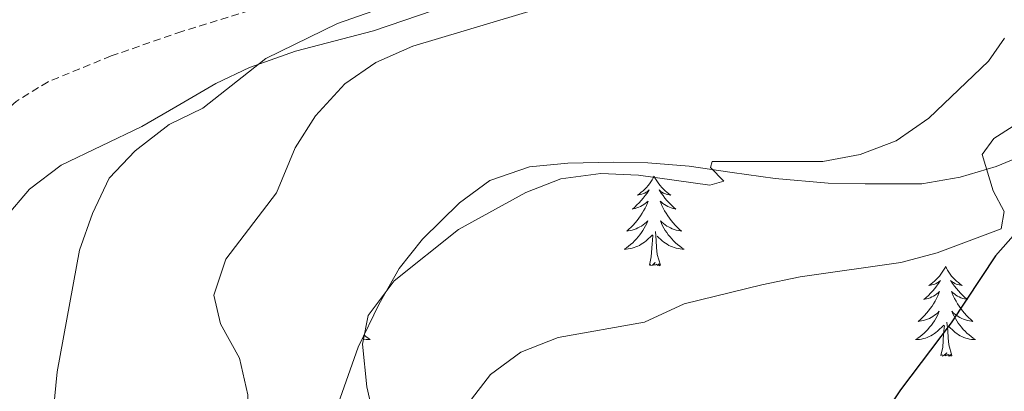
# Model space of a CAD drawing. Units: metres. Extents: x 617157 to 621662, y 4708205 to 4711251.
# Drawn here: x 618981 to 619112, y 4709852 to 4709901 of the extents above; entities that cross this region are included whole.
import ezdxf

# ---------------------------------------------------------------- set-up
doc = ezdxf.new("R2010")
doc.units = ezdxf.units.M
doc.header["$MEASUREMENT"] = 0
doc.linetypes.add('TRAZOSX2', pattern=[1.5, 1, -0.5])
for name, color, linetype, lineweight in [('Level 11', 142, 'TRAZOSX2', 13), ('Level 35', 92, 'Continuous', 0), ('Level 36', 19, 'Continuous', 40), ('Level 4', 36, 'Continuous', 30), ('Level 5', 36, 'Continuous', 0)]:
    doc.layers.add(name, color=color, linetype=linetype, lineweight=lineweight)

msp = doc.modelspace()

# ---------------------------------------------------------------- linework, layer by layer
at = {"layer": 'Level 11', "color": 142, "linetype": 'TRAZOSX2', "lineweight": 13}
msp.add_polyline3d([(619021.56, 4709905.28, 578.87), (619002.54, 4709899.39, 577.71), (618993.11, 4709896.13, 577.05), (618984.73, 4709892.7, 576.61), (618980.47, 4709890.1, 576.44), (618976.81, 4709886.66, 576.29), (618971.44, 4709879.74, 576.05), (618963.4, 4709867.07, 575.71), (618956.41, 4709854.17, 575.25), (618952.16, 4709845.11, 574.58), (618950.61, 4709839.46, 574.35), (618949.91, 4709830.39, 574.35), (618945.3, 4709795.23, 574.68), (618941.17, 4709777.86, 573.64), (618937.54, 4709764.72, 572.33), (618934.39, 4709756.35, 571.79)], dxfattribs=at)
at = {"layer": 'Level 35', "color": 92, "linetype": 'Continuous', "lineweight": 0, "ltscale": 0.5}
for points in [[(619038.05, 4709902.91, 585.47), (619028.01, 4709899.47, 584.79), (619017.63, 4709896.78, 584.04), (619011.54, 4709894.62, 583.66), (619007.03, 4709892.48, 583.34), (619001.72, 4709889.36, 582.94), (618997.19, 4709886.74, 582.21), (618986.47, 4709881.61, 581.49), (618982.25, 4709878.4, 581.13), (618979.01, 4709874.59, 580.77), (618976.04, 4709869.74, 580.76), (618968.07, 4709855.38, 580.59), (618961.79, 4709844.59, 578.96), (618953.89, 4709831.31, 578.78), (618957.42, 4709817.33, 589.82), (618957.88, 4709804.31, 588.73), (618959.83, 4709787.24, 588.01), (618959.91, 4709781.45, 587.28), (618957.01, 4709765.52, 587.28), (618955.43, 4709760.41, 587.28)], [(619053.87, 4709881.88, 587.53), (619059.92, 4709882, 587.61), (619064.5, 4709881.93, 589.79), (619070.01, 4709881.48, 592.05), (619075.73, 4709880.65, 592.05), (619081.44, 4709879.83, 593.18), (619088.49, 4709879.2, 596.87), (619093.41, 4709879.15, 597.71), (619100.97, 4709879.15, 597.71), (619106.03, 4709880.02, 597.71), (619110.82, 4709881.43, 597.71), (619116.97, 4709883.98, 597.71)], [(619012.28, 4709745.64, 588.66), (619017.73, 4709770.59, 588.66), (619018.28, 4709775.91, 588.66), (619017.58, 4709780.87, 588.66), (619012.88, 4709791.39, 588.66), (619011.88, 4709797.09, 588.6), (619011.99, 4709802, 587.53), (619014.03, 4709821.03, 587.53), (619015.43, 4709826.56, 587.53), (619018.8, 4709837.07, 587.53), (619025.98, 4709857.43, 587.53), (619028.75, 4709863.18, 587.53), (619031.44, 4709867.86, 587.53), (619034.55, 4709871.77, 587.53), (619039.46, 4709876.59, 587.53), (619043.49, 4709879.56, 587.53), (619048.76, 4709881.39, 587.53), (619053.87, 4709881.88, 587.53)]]:
    msp.add_polyline3d(points, dxfattribs=at)
at = {"layer": 'Level 36', "color": 92, "linetype": 'Continuous', "lineweight": 0}
for points in [[(619065.34, 4709880.16), (619065.23, 4709879.94), (619065.08, 4709879.67), (619064.91, 4709879.4), (619064.73, 4709879.14), (619064.53, 4709878.89), (619064.33, 4709878.66), (619064.11, 4709878.43), (619063.88, 4709878.21), (619063.64, 4709878.01), (619063.39, 4709877.82), (619063.13, 4709877.64), (619063.33, 4709877.67), (619063.53, 4709877.7), (619063.73, 4709877.76), (619063.92, 4709877.83), (619064.11, 4709877.91), (619064.29, 4709878.01), (619064.47, 4709878.12), (619064.67, 4709878.31), (619064.63, 4709878.25), (619064.4, 4709877.9), (619064.16, 4709877.57), (619063.9, 4709877.24), (619063.63, 4709876.93), (619063.35, 4709876.62), (619063.06, 4709876.33), (619062.76, 4709876.04), (619062.45, 4709875.77), (619062.57, 4709875.8), (619062.82, 4709875.85), (619063.06, 4709875.93), (619063.29, 4709876.01), (619063.53, 4709876.12), (619063.75, 4709876.24), (619063.96, 4709876.37), (619064.17, 4709876.51), (619064.37, 4709876.67), (619064.55, 4709876.84), (619064.47, 4709876.62), (619064.31, 4709876.26), (619064.14, 4709875.9), (619063.95, 4709875.55), (619063.75, 4709875.21), (619063.54, 4709874.88), (619063.32, 4709874.56), (619063.08, 4709874.25), (619062.83, 4709873.95), (619062.56, 4709873.65), (619062.29, 4709873.37), (619062, 4709873.1), (619061.7, 4709872.85), (619061.9, 4709872.87), (619062.17, 4709872.92), (619062.43, 4709872.98), (619062.69, 4709873.06), (619062.94, 4709873.15), (619063.19, 4709873.26), (619063.43, 4709873.39), (619063.67, 4709873.52), (619063.89, 4709873.67), (619064.11, 4709873.84), (619064.31, 4709874.01), (619064.51, 4709874.2), (619064.37, 4709873.87)], [(619065.34, 4709880.16), (619065.45, 4709879.94), (619065.61, 4709879.67), (619065.78, 4709879.4), (619065.96, 4709879.14), (619066.15, 4709878.89), (619066.36, 4709878.66), (619066.58, 4709878.43), (619066.81, 4709878.21), (619067.05, 4709878.01), (619067.3, 4709877.82), (619067.56, 4709877.64), (619067.36, 4709877.67), (619067.16, 4709877.7), (619066.96, 4709877.76), (619066.77, 4709877.83), (619066.58, 4709877.91), (619066.39, 4709878.01), (619066.22, 4709878.12), (619066.02, 4709878.31), (619066.06, 4709878.25), (619066.29, 4709877.9), (619066.53, 4709877.57), (619066.79, 4709877.24), (619067.05, 4709876.93), (619067.33, 4709876.62), (619067.63, 4709876.33), (619067.93, 4709876.04), (619068.24, 4709875.77), (619068.12, 4709875.8), (619067.87, 4709875.85), (619067.63, 4709875.93), (619067.39, 4709876.01), (619067.16, 4709876.12), (619066.94, 4709876.24), (619066.72, 4709876.37), (619066.52, 4709876.51), (619066.32, 4709876.67), (619066.13, 4709876.84), (619066.22, 4709876.62), (619066.38, 4709876.26), (619066.55, 4709875.9), (619066.73, 4709875.55), (619066.93, 4709875.21), (619067.15, 4709874.88), (619067.37, 4709874.56), (619067.61, 4709874.25), (619067.86, 4709873.95), (619068.13, 4709873.65), (619068.4, 4709873.37), (619068.69, 4709873.1), (619068.99, 4709872.85), (619068.79, 4709872.87), (619068.52, 4709872.92), (619068.26, 4709872.98), (619068, 4709873.06), (619067.75, 4709873.15), (619067.5, 4709873.26), (619067.26, 4709873.39), (619067.02, 4709873.52), (619066.8, 4709873.67), (619066.58, 4709873.84), (619066.37, 4709874.01), (619066.18, 4709874.2), (619066.32, 4709873.87)], [(619064.37, 4709873.87), (619064.21, 4709873.55), (619064.04, 4709873.24), (619063.86, 4709872.93), (619063.66, 4709872.64), (619063.45, 4709872.35), (619063.23, 4709872.07), (619062.99, 4709871.8), (619062.75, 4709871.55), (619062.49, 4709871.3), (619062.22, 4709871.07), (619061.94, 4709870.84), (619061.65, 4709870.63), (619061.36, 4709870.44), (619061.63, 4709870.45), (619061.89, 4709870.48), (619062.15, 4709870.52), (619062.41, 4709870.58), (619062.67, 4709870.65), (619062.92, 4709870.73), (619063.16, 4709870.84), (619063.4, 4709870.95), (619063.63, 4709871.09), (619063.85, 4709871.23), (619064.07, 4709871.39), (619064.27, 4709871.56), (619065.12, 4709872.36)], [(619066.32, 4709873.87), (619066.48, 4709873.55), (619066.65, 4709873.24), (619066.83, 4709872.93), (619067.03, 4709872.64), (619067.23, 4709872.35), (619067.46, 4709872.07), (619067.69, 4709871.8), (619067.94, 4709871.55), (619068.2, 4709871.3), (619068.47, 4709871.07), (619068.75, 4709870.84), (619069.03, 4709870.63), (619069.32, 4709870.44), (619069.06, 4709870.45), (619068.8, 4709870.48), (619068.53, 4709870.52), (619068.27, 4709870.58), (619068.02, 4709870.65), (619067.77, 4709870.73), (619067.53, 4709870.84), (619067.29, 4709870.95), (619067.06, 4709871.09), (619066.84, 4709871.23), (619066.62, 4709871.39), (619066.42, 4709871.56), (619065.76, 4709872.18)], [(619064.73, 4709868.31), (619064.97, 4709869.43), (619065.08, 4709871.17), (619065.13, 4709871.6), (619065.19, 4709872.32)], [(619066.19, 4709868.31), (619065.77, 4709869.75), (619065.67, 4709870.65), (619065.63, 4709871.6), (619065.53, 4709872.77)], [(619066.19, 4709868.31), (619066.02, 4709868.24), (619066, 4709868.48), (619065.81, 4709868.26), (619065.69, 4709868.46), (619065.57, 4709868.35), (619065.3, 4709868.3), (619065.5, 4709868.69), (619065.11, 4709868.31), (619064.92, 4709868.26), (619064.88, 4709868.42), (619064.73, 4709868.31)], [(619104.11, 4709868.13), (619104, 4709867.91), (619103.84, 4709867.64), (619103.67, 4709867.37), (619103.49, 4709867.12), (619103.3, 4709866.87), (619103.09, 4709866.63), (619102.87, 4709866.41), (619102.64, 4709866.19), (619102.4, 4709865.99), (619102.15, 4709865.79), (619101.89, 4709865.62), (619102.09, 4709865.64), (619102.29, 4709865.68), (619102.49, 4709865.73), (619102.69, 4709865.8), (619102.88, 4709865.89), (619103.06, 4709865.99), (619103.23, 4709866.1), (619103.44, 4709866.29), (619103.4, 4709866.22), (619103.17, 4709865.88), (619102.92, 4709865.54), (619102.67, 4709865.22), (619102.4, 4709864.9), (619102.12, 4709864.6), (619101.83, 4709864.3), (619101.52, 4709864.02), (619101.21, 4709863.75), (619101.33, 4709863.77), (619101.58, 4709863.83), (619101.82, 4709863.9), (619102.06, 4709863.99), (619102.29, 4709864.09), (619102.51, 4709864.21), (619102.73, 4709864.34), (619102.94, 4709864.49), (619103.13, 4709864.64), (619103.32, 4709864.81), (619103.23, 4709864.59), (619103.08, 4709864.23), (619102.91, 4709863.88), (619102.72, 4709863.53), (619102.52, 4709863.19), (619102.31, 4709862.86), (619102.08, 4709862.54), (619101.84, 4709862.23), (619101.59, 4709861.92), (619101.33, 4709861.63), (619101.05, 4709861.35), (619100.77, 4709861.08), (619100.47, 4709860.82), (619100.66, 4709860.85), (619100.93, 4709860.89), (619101.19, 4709860.96), (619101.45, 4709861.03), (619101.71, 4709861.13), (619101.96, 4709861.24), (619102.2, 4709861.36), (619102.43, 4709861.5), (619102.66, 4709861.65), (619102.87, 4709861.81), (619103.08, 4709861.99), (619103.27, 4709862.18), (619103.13, 4709861.85)], [(619104.11, 4709868.13), (619104.22, 4709867.91), (619104.37, 4709867.64), (619104.54, 4709867.37), (619104.73, 4709867.12), (619104.92, 4709866.87), (619105.13, 4709866.63), (619105.35, 4709866.41), (619105.57, 4709866.19), (619105.81, 4709865.99), (619106.07, 4709865.79), (619106.33, 4709865.62), (619106.13, 4709865.64), (619105.92, 4709865.68), (619105.73, 4709865.73), (619105.53, 4709865.8), (619105.34, 4709865.89), (619105.16, 4709865.99), (619104.99, 4709866.1), (619104.78, 4709866.29), (619104.82, 4709866.22), (619105.05, 4709865.88), (619105.29, 4709865.54), (619105.55, 4709865.22), (619105.82, 4709864.9), (619106.1, 4709864.6), (619106.39, 4709864.3), (619106.69, 4709864.02), (619107.01, 4709863.75), (619106.88, 4709863.77), (619106.64, 4709863.83), (619106.39, 4709863.9), (619106.16, 4709863.99), (619105.93, 4709864.09), (619105.71, 4709864.21), (619105.49, 4709864.34), (619105.28, 4709864.49), (619105.09, 4709864.64), (619104.9, 4709864.81), (619104.99, 4709864.59), (619105.14, 4709864.23), (619105.31, 4709863.88), (619105.5, 4709863.53), (619105.7, 4709863.19), (619105.91, 4709862.86), (619106.14, 4709862.54), (619106.38, 4709862.23), (619106.63, 4709861.92), (619106.89, 4709861.63), (619107.17, 4709861.35), (619107.45, 4709861.08), (619107.75, 4709860.82), (619107.55, 4709860.85), (619107.29, 4709860.89), (619107.02, 4709860.96), (619106.77, 4709861.03), (619106.51, 4709861.13), (619106.26, 4709861.24), (619106.02, 4709861.36), (619105.79, 4709861.5), (619105.56, 4709861.65), (619105.35, 4709861.81), (619105.14, 4709861.99), (619104.95, 4709862.18), (619105.09, 4709861.85)], [(619103.13, 4709861.85), (619102.98, 4709861.53), (619102.81, 4709861.21), (619102.63, 4709860.91), (619102.43, 4709860.61), (619102.22, 4709860.32), (619101.99, 4709860.05), (619101.76, 4709859.78), (619101.51, 4709859.52), (619101.26, 4709859.27), (619100.99, 4709859.04), (619100.71, 4709858.82), (619100.42, 4709858.61), (619100.13, 4709858.42), (619100.39, 4709858.43), (619100.66, 4709858.45), (619100.92, 4709858.49), (619101.18, 4709858.55), (619101.43, 4709858.62), (619101.68, 4709858.71), (619101.93, 4709858.81), (619102.17, 4709858.93), (619102.39, 4709859.06), (619102.62, 4709859.21), (619102.83, 4709859.36), (619103.03, 4709859.53), (619103.88, 4709860.33)], [(619105.09, 4709861.85), (619105.24, 4709861.53), (619105.41, 4709861.21), (619105.59, 4709860.91), (619105.79, 4709860.61), (619106, 4709860.32), (619106.22, 4709860.05), (619106.46, 4709859.78), (619106.7, 4709859.52), (619106.96, 4709859.27), (619107.23, 4709859.04), (619107.51, 4709858.82), (619107.8, 4709858.61), (619108.09, 4709858.42), (619107.82, 4709858.43), (619107.56, 4709858.45), (619107.3, 4709858.49), (619107.04, 4709858.55), (619106.79, 4709858.62), (619106.53, 4709858.71), (619106.29, 4709858.81), (619106.05, 4709858.93), (619105.82, 4709859.06), (619105.6, 4709859.21), (619105.39, 4709859.36), (619105.19, 4709859.53), (619104.53, 4709860.15)], [(619103.49, 4709856.28), (619103.73, 4709857.4), (619103.85, 4709859.14), (619103.9, 4709859.58), (619103.96, 4709860.3)], [(619104.96, 4709856.28), (619104.53, 4709857.72), (619104.44, 4709858.63), (619104.39, 4709859.58), (619104.29, 4709860.74)], [(619026.75, 4709859.03), (619027.01, 4709858.82), (619027.29, 4709858.61), (619027.59, 4709858.42), (619027.32, 4709858.43), (619027.06, 4709858.45), (619026.79, 4709858.49), (619026.54, 4709858.55), (619026.52, 4709858.56)], [(619104.96, 4709856.28), (619104.79, 4709856.21), (619104.77, 4709856.45), (619104.58, 4709856.23), (619104.46, 4709856.43), (619104.33, 4709856.33), (619104.07, 4709856.27), (619104.26, 4709856.67), (619103.88, 4709856.29), (619103.69, 4709856.23), (619103.65, 4709856.39), (619103.49, 4709856.28)]]:
    msp.add_lwpolyline(points, dxfattribs=at)
at = {"layer": 'Level 4', "color": 36, "linetype": 'Continuous', "lineweight": 30}
msp.add_polyline3d([(619114.1, 4709873.37, 600), (619110.74, 4709869.55, 600), (619104.84, 4709860.63, 600), (619098.11, 4709851.74, 600), (619086.63, 4709834.62, 600), (619084.13, 4709829.93, 600), (619082.75, 4709825.12, 600), (619081.38, 4709803.46, 600)], dxfattribs=at)
at = {"layer": 'Level 5', "color": 36, "linetype": 'Continuous', "lineweight": 0}
for points in [[(619054.18, 4709903.74, 585), (619033.25, 4709897.45, 585), (619028.32, 4709895.26, 585), (619024.21, 4709892.41, 585), (619020.3, 4709888.19, 585), (619017.58, 4709883.9, 585), (619015.11, 4709877.94, 585), (619008.39, 4709869.1, 585), (619006.77, 4709864.34, 585), (619007.66, 4709860.51, 585), (619010.19, 4709855.93, 585), (619011.32, 4709851.05, 585), (619011.6, 4709839.17, 585), (619011.49, 4709834.17, 585), (619009.34, 4709813.43, 585), (619007.58, 4709801.2, 585), (619007.01, 4709790.18, 585), (619007.6, 4709784.4, 585), (619008.82, 4709779.55, 585), (619012.11, 4709774.42, 585), (619013.74, 4709769.69, 585), (619013.85, 4709763.69, 585), (619012.82, 4709757.76, 585)], [(618991.91, 4709760.04, 580), (618998.15, 4709777.35, 580), (618998.24, 4709782.39, 580), (618989.04, 4709801.48, 580), (618987.41, 4709806.22, 580), (618985.58, 4709822.6, 580), (618985.21, 4709838.47, 580), (618985.44, 4709849.13, 580), (618985.92, 4709854.11, 580), (618988.91, 4709870.29, 580), (618990.66, 4709875.19, 580), (618992.87, 4709879.87, 580), (618996.31, 4709883.5, 580), (619000.82, 4709887, 580), (619005.32, 4709889.2, 580), (619013.71, 4709895.79, 580), (619023.23, 4709900.47, 580), (619027.95, 4709902.07, 580)], [(619111.96, 4709898.49, 590), (619109.83, 4709895.43, 590), (619101.89, 4709887.84, 590), (619097.55, 4709884.85, 590), (619092.73, 4709883.01, 590), (619087.8, 4709882.09, 590), (619073.05, 4709882.11, 590)], [(619108.97, 4709883.04, 595), (619110.54, 4709885.16, 595), (619119.22, 4709890.68, 595)], [(619040.59, 4709849.9, 595), (619043.58, 4709853.79, 595), (619047.61, 4709856.75, 595), (619052.59, 4709858.7, 595), (619064.05, 4709860.73, 595), (619069.33, 4709863.17, 595), (619079.69, 4709865.71, 595), (619084.77, 4709866.75, 595), (619098.16, 4709868.67, 595), (619102.99, 4709869.94, 595), (619111.5, 4709873.13, 595), (619111.91, 4709875.46, 595), (619110.46, 4709878.21, 595), (619108.97, 4709883.04, 595)], [(619073.05, 4709882.11, 590), (619072.84, 4709881.29, 590), (619074.62, 4709879.48, 590), (619072.77, 4709878.97, 590), (619063.25, 4709880.27, 590), (619058.25, 4709880.5, 590), (619052.95, 4709879.81, 590), (619048.29, 4709877.99, 590), (619039.33, 4709873.04, 590), (619030.77, 4709866.23, 590), (619027.29, 4709861.64, 590), (619026.56, 4709857.8, 590), (619027.15, 4709852.13, 590), (619028.3, 4709847.06, 590), (619027.03, 4709837.14, 590), (619023.55, 4709820.89, 590), (619022.91, 4709815.34, 590), (619022.89, 4709798.41, 590), (619022.08, 4709787.85, 590), (619022.03, 4709782.85, 590), (619023.52, 4709777.5, 590), (619025.98, 4709772.94, 590), (619033.58, 4709765.16, 590), (619033.89, 4709761.58, 590)]]:
    msp.add_polyline3d(points, dxfattribs=at)

doc.saveas('drawing.dxf')
